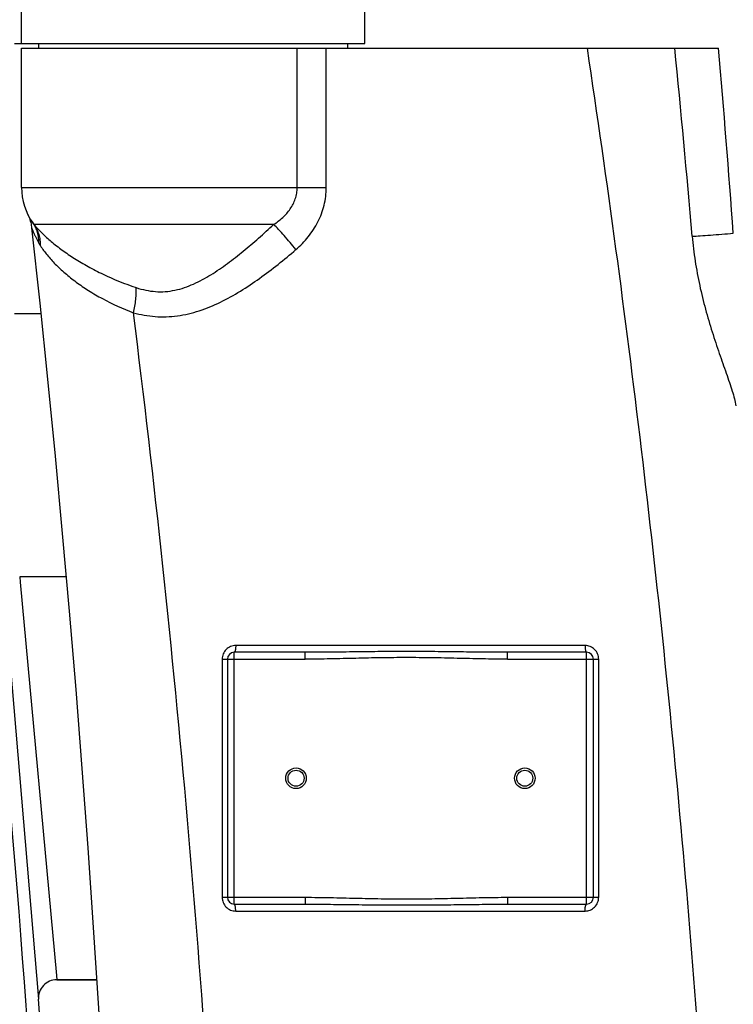
# Model space of a CAD drawing. Units: millimetres. Extents: x -2294 to 3632, y 85 to 3376.
# Drawn here: x 898 to 1210, y 2682 to 3112 of the extents above; entities that cross this region are included whole.
import ezdxf

# ---------------------------------------------------------------- set-up
doc = ezdxf.new("R2010")
doc.units = ezdxf.units.MM
doc.header["$LTSCALE"] = 46.255
doc.header["$PDMODE"] = 3
doc.header["$PDSIZE"] = 0.3125
doc.layers.get('0').update_dxf_attribs({"linetype": 'CONTINUOUS'})
doc.layers.get('Defpoints').update_dxf_attribs({"linetype": 'CONTINUOUS'})
for name, color, linetype in [('02___PRT_ALL_AXES', 7, 'CONTINUOUS'), ('BEZUGSACHSEN', 7, 'CONTINUOUS'), ('BOHRUNGEN', 7, 'CONTINUOUS'), ('RUNDUNGEN', 7, 'CONTINUOUS')]:
    doc.layers.add(name, color=color, linetype=linetype)
doc.layers.add('AM_5', color=3, linetype='CONTINUOUS', lineweight=25)
doc.styles.get("Standard").update_dxf_attribs({"font": 'txt', "width": 0.7})
doc.dimstyles.new('AM_DIN$0', dxfattribs={"dimtxt": 3.5, "dimasz": 2.5, "dimexe": 1, "dimexo": 1, "dimgap": 1.5, "dimtad": 1, "dimdsep": 46, "dimtxsty": 'STANDARD', "dimcen": 0, "dimclrd": 256, "dimclre": 256, "dimclrt": 2, "dimadec": 0, "dimazin": 2, "dimtp": 0.1, "dimtm": 0.1, "dimtfac": 0.71, "dimtdec": 3, "dimtmove": 0, "dimatfit": 3, "dimfxl": 1, "dimlwd": -1, "dimlwe": -1, "dimarcsym": 0})

# ---------------------------------------------------------------- blocks, each defined once
blk = doc.blocks.new('*D21')
at = {"layer": 'AM_5', "ltscale": 10, "transparency": 16777216}
for p, q in [((1029.51, 3376.14), (2497.65, 3376.14)), ((2496.65, 1550.09), (2496.65, 3346.14)), ((2010.22, 1520.09), (2497.65, 1520.09))]:
    blk.add_line(p, q, dxfattribs=at)
for points in [[(2491.65, 3346.14), (2501.65, 3346.14), (2496.65, 3376.14)], [(2491.65, 1550.09), (2501.65, 1550.09), (2496.65, 1520.09)]]:
    blk.add_solid(points, dxfattribs=at)
at = {"layer": 'Defpoints', "color": 0, "ltscale": 10, "transparency": 16777216}
for p in [(1028.51, 3376.14), (2496.65, 3376.14), (2009.22, 1520.09)]:
    blk.add_point(p, dxfattribs=at)
at = {"layer": 'AM_5', "color": 2, "ltscale": 10, "transparency": 16777216, "insert": (2464.15, 2448.11), "char_height": 35, "attachment_point": 5, "rotation": 90}
blk.add_mtext('1860', dxfattribs=at)

msp = doc.modelspace()

# ---------------------------------------------------------------- linework, layer by layer
at = {"color": 7, "linetype": 'Continuous'}
for p, q in [((898.508, 3101.136), (898.508, 3116.136)), ((1048.508, 3101.136), (1048.508, 3116.136)), ((895.508, 3101.261), (898.508, 3101.261)), ((898.508, 3101.136), (1048.508, 3101.136)), ((906.008, 3101.136), (906.008, 3099.136)), ((1041.008, 3101.136), (1041.008, 3099.136)), ((898.508, 3038.289), (898.508, 3099.136)), ((1145.716, 3099.136), (1203.209, 3099.136)), ((895.508, 2983.261), (906.938, 2983.261)), ((891.117, 2859.348), (905.93, 2683.737)), ((913.911, 2692.293), (931.323, 2692.293))]:
    msp.add_line(p, q, dxfattribs=at)
at = {"color": 9, "linetype": 'Continuous'}
for p, q in [((897.713, 2868.293), (897.935, 2865.884)), ((897.935, 2865.884), (913.746, 2694.087)), ((913.746, 2694.087), (913.911, 2692.293))]:
    msp.add_line(p, q, dxfattribs=at)
for centre, radius, start, end in [((-5585.105, 2518.035), 6813.141, 4.2110749, 4.8927693), ((-5403.002, 2224.107), 6320.08, 0.5100108, 6.4778795)]:
    msp.add_arc(centre, radius, start, end, dxfattribs=at)
at = {"color": 7, "linetype": 'Continuous'}
for centre, radius, start, end in [((913.911, 2684.294), 8, 89.99952, 183.99644), ((-5708.825, 2222.261), 6630.833, 356.1655241, 3.9907531)]:
    msp.add_arc(centre, radius, start, end, dxfattribs=at)
at = {"color": 9, "linetype": 'Continuous'}
msp.add_open_spline([(1145.716, 3099.136), (1154.489, 3040.832), (1170.271, 2923.949), (1188.579, 2747.976), (1201.463, 2571.495), (1206.408, 2453.614), (1207.965, 2394.647)], degree=3, knots=[0, 0, 0, 0, 0.2499531, 0.4999153, 0.7499275, 1, 1, 1, 1], dxfattribs=at)
at = {"layer": '02___PRT_ALL_AXES', "color": 7, "linetype": 'Continuous'}
for p, q in [((917.999, 2868.293), (897.713, 2868.293)), ((931.323, 2692.293), (913.911, 2692.293))]:
    msp.add_line(p, q, dxfattribs=at)
at = {"layer": 'BEZUGSACHSEN', "color": 7, "linetype": 'Continuous'}
msp.add_line((898.508, 3038.289), (898.508, 3099.136), dxfattribs=at)
at = {"layer": 'BOHRUNGEN', "color": 7, "linetype": 'Continuous'}
for centre, radius in [((1018.508, 2780.294), 4.5), ((1018.508, 2780.294), 3.5), ((1118.508, 2780.294), 4.5), ((1118.508, 2780.294), 3.5)]:
    msp.add_circle(centre, radius, dxfattribs=at)
at = {"layer": 'RUNDUNGEN', "color": 7, "linetype": 'Continuous'}
for p, q in [((898.508, 3099.136), (1145.716, 3099.136)), ((1022.506, 2835.294), (991.508, 2835.294)), ((1145.508, 2835.294), (1110.983, 2835.294)), ((988.508, 2832.294), (988.508, 2728.294)), ((1148.508, 2728.294), (1148.508, 2832.294)), ((991.508, 2725.294), (1022.506, 2725.294)), ((1110.983, 2725.294), (1145.508, 2725.294))]:
    msp.add_line(p, q, dxfattribs=at)
at = {"layer": 'RUNDUNGEN', "color": 9, "linetype": 'Continuous'}
for p, q in [((1019.003, 3038.289), (1019.003, 3099.136)), ((1031.722, 3038.289), (1031.722, 3099.136)), ((898.508, 3038.289), (1031.722, 3038.289)), ((1008.72, 3022.157), (904.014, 3022.157)), ((1144.839, 2838.294), (992.147, 2838.294)), ((991.508, 2725.294), (991.508, 2835.294)), ((1022.506, 2832.294), (1022.506, 2835.294)), ((1110.983, 2832.294), (1110.983, 2835.294)), ((1145.508, 2725.294), (1145.508, 2835.294)), ((986.198, 2832.294), (1022.506, 2832.294)), ((986.198, 2832.294), (986.198, 2728.294)), ((1110.983, 2832.294), (1150.788, 2832.294)), ((1150.788, 2728.294), (1150.788, 2832.294)), ((986.198, 2728.294), (1022.506, 2728.294)), ((1022.506, 2728.294), (1022.506, 2725.294)), ((1110.983, 2728.294), (1150.788, 2728.294)), ((1110.983, 2728.294), (1110.983, 2725.294)), ((992.147, 2722.293), (1144.839, 2722.293))]:
    msp.add_line(p, q, dxfattribs=at)
at = {"layer": 'RUNDUNGEN', "color": 7, "linetype": 'Continuous'}
for points in [[(901.212, 3026.628), (901.476, 3026.064), (901.726, 3025.478), (901.956, 3024.881), (902.166, 3024.274), (902.353, 3023.659), (902.519, 3023.037), (902.663, 3022.41), (902.784, 3021.779), (902.882, 3021.146), (902.94, 3020.671)], [(902.94, 3020.671), (906.471, 2987.809), (909.89, 2954.526), (913.175, 2921.009), (916.321, 2887.26), (919.327, 2853.277), (922.187, 2819.064), (924.9, 2784.619), (927.461, 2749.945), (929.867, 2715.042), (932.115, 2679.911), (934.202, 2644.553), (936.123, 2608.968), (937.876, 2573.157), (938.508, 2558.766)]]:
    msp.add_lwpolyline(points, dxfattribs=at)
at = {"layer": 'RUNDUNGEN', "color": 9, "linetype": 'Continuous'}
for centre, radius, start, end in [((-5259.031, 2458.677), 6474.822, 4.9468794, 5.6767088), ((911.34, 3028.465), 9.668, 215.73734, 220.73195), ((925.296, 3024.793), 22.043, 209.39072, 212.89571), ((-4963.614, 2241.269), 5957.493, 2.8722047, 7.1582458)]:
    msp.add_arc(centre, radius, start, end, dxfattribs=at)
at = {"layer": 'RUNDUNGEN', "color": 7, "linetype": 'Continuous'}
for centre, radius, start, end in [((925.008, 3038.289), 26.5, 180, 215.71754), ((887.043, 3014.078), 18.528, 27.981, 32.52613), ((991.508, 2832.294), 3, 90, 180), ((1145.508, 2832.294), 3, 0, 90), ((991.508, 2728.294), 3, 180, 270), ((1145.508, 2728.294), 3, 270, 360)]:
    msp.add_arc(centre, radius, start, end, dxfattribs=at)
at = {"layer": 'RUNDUNGEN', "color": 9, "linetype": 'Continuous'}
for points, knots in [([(1008.72, 3022.157), (1010.117, 3023.056), (1012.781, 3025.07), (1015.57, 3028.199), (1017.282, 3031.058), (1018.255, 3033.364), (1018.864, 3035.792), (1019.003, 3037.458), (1019.003, 3038.289)], [0, 0, 0, 0, 0.2500051, 0.499788, 0.6248531, 0.7499079, 0.874956, 1, 1, 1, 1]), ([(1018.437, 3011.199), (1020.398, 3012.883), (1024.045, 3016.601), (1027.614, 3022.061), (1029.706, 3026.818), (1030.859, 3030.548), (1031.564, 3034.389), (1031.722, 3036.99), (1031.722, 3038.289)], [0, 0, 0, 0, 0.2493119, 0.4990611, 0.6242334, 0.7494603, 0.8747219, 1, 1, 1, 1]), ([(902.94, 3020.671), (902.941, 3020.665), (902.948, 3020.647), (902.96, 3020.61), (902.981, 3020.553), (903.023, 3020.441), (903.094, 3020.257), (903.201, 3019.989), (903.333, 3019.662), (903.489, 3019.285), (903.668, 3018.864), (903.944, 3018.233), (904.333, 3017.378), (904.856, 3016.293), (905.444, 3015.146), (905.868, 3014.37), (906.09, 3013.975)], [0, 0, 0, 0, 0.0024344, 0.0077534, 0.0159023, 0.0268062, 0.0564638, 0.0957821, 0.1437043, 0.1991666, 0.2611672, 0.3288108, 0.4780028, 0.6417761, 0.8166034, 1, 1, 1, 1]), ([(906.09, 3013.975), (906.118, 3014.773), (906.053, 3016.362), (905.578, 3018.681), (904.736, 3020.862), (903.941, 3022.195), (903.493, 3022.819)], [0, 0, 0, 0, 0.2554454, 0.5063962, 0.7540646, 1, 1, 1, 1]), ([(906.787, 3012.821), (906.824, 3013.668), (906.763, 3015.355), (906.26, 3017.813), (905.357, 3020.113), (904.499, 3021.508), (904.014, 3022.157)], [0, 0, 0, 0, 0.2564311, 0.507754, 0.755089, 1, 1, 1, 1]), ([(904.014, 3022.157), (905.081, 3020.86), (907.485, 3018.263), (911.602, 3014.54), (916.372, 3010.836), (921.756, 3007.196), (927.719, 3003.673), (936.584, 2999.115), (943.703, 2996.234), (948.649, 2994.591)], [0, 0, 0, 0, 0.0950137, 0.1997231, 0.31369, 0.4363566, 0.5670896, 0.7051863, 1, 1, 1, 1]), ([(948.649, 2994.591), (950.015, 2994.137), (952.792, 2993.374), (957.062, 2992.764), (961.366, 2992.763), (965.619, 2993.37), (969.758, 2994.516), (973.757, 2996.099), (977.619, 2998.02), (982.615, 3000.93), (988.602, 3005.059), (995.49, 3010.474), (1002.186, 3016.201), (1006.552, 3020.154), (1008.72, 3022.157)], [0, 0, 0, 0, 0.0621017, 0.1239544, 0.185598, 0.2471473, 0.308744, 0.3705002, 0.4324793, 0.4947046, 0.6198561, 0.745889, 0.8726486, 1, 1, 1, 1]), ([(1018.437, 3011.199), (1017.595, 3012.25), (1015.913, 3014.299), (1013.399, 3017.215), (1011.017, 3019.832), (1009.46, 3021.434), (1008.72, 3022.157)], [0, 0, 0, 0, 0.2755485, 0.5427226, 0.7882496, 1, 1, 1, 1]), ([(1191.673, 3017.014), (1192.846, 3017.083), (1195.489, 3017.254), (1201.48, 3017.679), (1206.297, 3018.055), (1209.643, 3018.33)], [0, 0, 0, 0, 0.1956052, 0.4410683, 1, 1, 1, 1]), ([(1191.673, 3017.014), (1191.987, 3013.382), (1192.85, 3006.166), (1194.82, 2995.526), (1197.356, 2985.212), (1200.294, 2975.343), (1203.415, 2966.047), (1206.012, 2958.727), (1207.902, 2953.262), (1209.12, 2949.551), (1210.115, 2946.164), (1210.625, 2944), (1210.81, 2942.98)], [0, 0, 0, 0, 0.1426412, 0.284104, 0.4230801, 0.5580168, 0.6868593, 0.8066713, 0.8619032, 0.9131059, 0.9594414, 1, 1, 1, 1]), ([(906.787, 3012.821), (907.681, 3011.44), (909.73, 3008.672), (913.34, 3004.692), (917.589, 3000.748), (922.447, 2996.891), (927.894, 2993.174), (936.097, 2988.378), (942.779, 2985.365), (947.446, 2983.633)], [0, 0, 0, 0, 0.097148, 0.2028927, 0.3169892, 0.4391207, 0.5689387, 0.7060585, 1, 1, 1, 1]), ([(947.446, 2983.633), (948.994, 2983.203), (952.137, 2982.481), (956.945, 2981.872), (961.809, 2981.768), (966.681, 2982.177), (971.511, 2983.073), (977.86, 2984.86), (985.542, 2988.055), (994.283, 2992.944), (1002.639, 2998.562), (1010.682, 3004.683), (1015.873, 3008.998), (1018.437, 3011.199)], [0, 0, 0, 0, 0.0606672, 0.121514, 0.1826041, 0.2439916, 0.3057076, 0.3677555, 0.4926821, 0.618617, 0.7452768, 0.8724522, 1, 1, 1, 1]), ([(947.446, 2983.633), (947.893, 2985.547), (948.399, 2988.378), (948.686, 2992.053), (948.689, 2993.775), (948.649, 2994.591)], [0, 0, 0, 0, 0.5335058, 0.7781281, 1, 1, 1, 1]), ([(992.147, 2838.294), (991.378, 2838.294), (989.819, 2837.984), (987.843, 2836.657), (986.511, 2834.662), (986.198, 2833.079), (986.198, 2832.294)], [0, 0, 0, 0, 0.2474315, 0.4961809, 0.7472047, 1, 1, 1, 1]), ([(992.147, 2838.294), (992.147, 2838.098), (992.14, 2837.715), (992.104, 2837.159), (992.047, 2836.646), (991.971, 2836.196), (991.878, 2835.825), (991.785, 2835.574), (991.7, 2835.427), (991.628, 2835.337), (991.554, 2835.294), (991.508, 2835.294)], [0, 0, 0, 0, 0.1850441, 0.3633069, 0.5283139, 0.6741962, 0.7960402, 0.8903812, 0.9268732, 0.9565627, 1, 1, 1, 1]), ([(1150.788, 2832.294), (1150.788, 2833.08), (1150.475, 2834.664), (1149.141, 2836.659), (1147.165, 2837.985), (1145.607, 2838.294), (1144.839, 2838.294)], [0, 0, 0, 0, 0.2530625, 0.5041841, 0.7528162, 1, 1, 1, 1]), ([(1144.839, 2838.294), (1144.839, 2838.098), (1144.847, 2837.715), (1144.884, 2837.159), (1144.944, 2836.646), (1145.024, 2836.196), (1145.121, 2835.825), (1145.218, 2835.574), (1145.308, 2835.427), (1145.383, 2835.336), (1145.46, 2835.294), (1145.508, 2835.294)], [0, 0, 0, 0, 0.1842982, 0.3618741, 0.5263135, 0.6718116, 0.7935291, 0.8881042, 0.9249021, 0.9550611, 1, 1, 1, 1]), ([(1110.983, 2835.294), (1107.3, 2835.293), (1099.93, 2835.346), (1088.873, 2835.484), (1077.811, 2835.604), (1066.745, 2835.651), (1055.679, 2835.604), (1044.616, 2835.484), (1033.559, 2835.346), (1026.19, 2835.293), (1022.506, 2835.294)], [0, 0, 0, 0, 0.1248929, 0.2498772, 0.3749231, 0.5, 0.6250768, 0.7501228, 0.8751071, 1, 1, 1, 1]), ([(1110.983, 2832.294), (1107.296, 2832.293), (1099.922, 2832.398), (1088.865, 2832.673), (1077.806, 2832.915), (1066.745, 2833.01), (1055.683, 2832.915), (1044.625, 2832.673), (1033.567, 2832.398), (1026.193, 2832.293), (1022.506, 2832.294)], [0, 0, 0, 0, 0.1249997, 0.2500001, 0.3750004, 0.5, 0.6249996, 0.7499999, 0.8750003, 1, 1, 1, 1]), ([(986.198, 2728.294), (986.198, 2727.508), (986.511, 2725.925), (987.843, 2723.93), (989.819, 2722.603), (991.378, 2722.293), (992.147, 2722.293)], [0, 0, 0, 0, 0.2527954, 0.5038192, 0.7525686, 1, 1, 1, 1]), ([(1022.506, 2728.294), (1026.193, 2728.294), (1033.567, 2728.189), (1044.625, 2727.914), (1055.683, 2727.672), (1066.745, 2727.577), (1077.806, 2727.672), (1088.865, 2727.914), (1099.922, 2728.189), (1107.296, 2728.294), (1110.983, 2728.294)], [0, 0, 0, 0, 0.1249998, 0.2500002, 0.3750005, 0.5000001, 0.6249997, 0.75, 0.8750004, 1, 1, 1, 1]), ([(1144.839, 2722.293), (1145.607, 2722.293), (1147.165, 2722.602), (1149.141, 2723.928), (1150.475, 2725.923), (1150.788, 2727.507), (1150.788, 2728.294)], [0, 0, 0, 0, 0.2471839, 0.4958161, 0.7469377, 1, 1, 1, 1]), ([(992.147, 2722.293), (992.147, 2722.489), (992.14, 2722.872), (992.104, 2723.428), (992.047, 2723.941), (991.971, 2724.391), (991.878, 2724.762), (991.785, 2725.013), (991.7, 2725.16), (991.628, 2725.25), (991.554, 2725.294), (991.508, 2725.294)], [0, 0, 0, 0, 0.1850441, 0.3633069, 0.5283139, 0.6741962, 0.7960402, 0.8903812, 0.9268732, 0.9565627, 1, 1, 1, 1]), ([(1022.506, 2725.294), (1026.19, 2725.294), (1033.559, 2725.241), (1044.616, 2725.103), (1055.679, 2724.983), (1066.745, 2724.936), (1077.811, 2724.983), (1088.873, 2725.103), (1099.93, 2725.241), (1107.3, 2725.294), (1110.983, 2725.294)], [0, 0, 0, 0, 0.124893, 0.2498773, 0.3749233, 0.5000001, 0.625077, 0.7501229, 0.8751072, 1, 1, 1, 1]), ([(1144.839, 2722.293), (1144.839, 2722.489), (1144.847, 2722.872), (1144.884, 2723.428), (1144.944, 2723.941), (1145.024, 2724.391), (1145.121, 2724.762), (1145.218, 2725.013), (1145.308, 2725.16), (1145.383, 2725.251), (1145.46, 2725.294), (1145.508, 2725.294)], [0, 0, 0, 0, 0.1842982, 0.3618741, 0.5263135, 0.6718116, 0.7935291, 0.8881042, 0.9249021, 0.9550611, 1, 1, 1, 1])]:
    msp.add_open_spline(points, degree=3, knots=knots, dxfattribs=at)

# ---------------------------------------------------------------- dimensions: what is measured, and where the dimension line sits
at = {"layer": 'AM_5', "ltscale": 10}
dim = msp.add_linear_dim(base=(2496.649, 3376.136), p1=(2009.221, 1520.094), p2=(1028.508, 3376.136), angle=90, text='1860', dimstyle='AM_DIN$0', override={"dimtxt": 35, "dimasz": 30, "dimgap": 15, "dimsah": 1}, dxfattribs=at)
dim.commit()
dim.dimension.update_dxf_attribs({"geometry": '*D21', "text_midpoint": (2464.149, 2448.115)})

doc.saveas('drawing.dxf')
